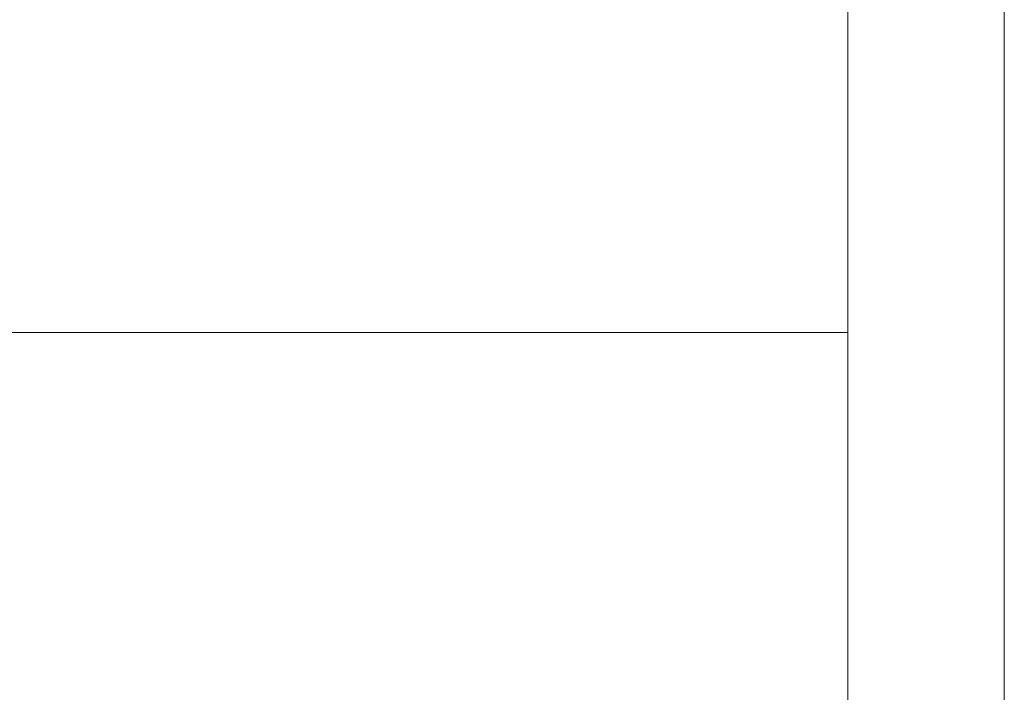
# Model space of a CAD drawing. Units: millimetres. Extents: x 101 to 6041, y 1198 to 4348.
# Drawn here: x 5758 to 6041, y 2579 to 2773 of the extents above; entities that cross this region are included whole.
import ezdxf
from ezdxf.enums import TextEntityAlignment as Align

# ---------------------------------------------------------------- set-up
doc = ezdxf.new("R2010")
doc.units = ezdxf.units.MM
doc.layers.add('DLS_Lejand', color=7, linetype='Continuous', lineweight=0)
doc.styles.get("Standard").update_dxf_attribs({"font": 'arial.ttf'})

# ---------------------------------------------------------------- blocks, each defined once
blk = doc.blocks.new('*U5')
blk.add_line((-6210, 11790), (-90, 11790))
blk.add_lwpolyline([(-6300, 0), (-6300, 11880), (0, 11880), (0, 0)], close=True)
blk = doc.blocks.new('DLS_BX_A0_A1')
at = {"layer": 'DLS_Lejand'}
blk.add_lwpolyline([(273.296, -1241.986), (474.296, -1241.986), (474.296, -1529.986), (273.296, -1529.986)], close=True, dxfattribs=at)
for tag, p, height in [('ÜRÜNKODU', (278.705, -1304.105), 4), ('KG2', (317.097, -1459.3), 2), ('OLCEK', (351.387, -1519.767), 2.7), ('REV', (454.012, -1519.767), 2.7), ('TARIH', (285.792, -1519.971), 2.7)]:
    blk.add_attdef(tag, p, '', height=height, dxfattribs=at)
blk.add_attdef('DUVARTIPI', text='', height=3.5, dxfattribs=at).set_placement((278.705, -1308.217), align=Align.TOP_LEFT)
for tag, p in [('RÜZGAR1', (313.583, -1421.553)), ('AKS1', (286.696, -1421.553)), ('BİNA1', (339.719, -1421.58)), ('ISI1', (367.096, -1421.58)), ('ISIYALITIMLI1', (393.896, -1425.733))]:
    blk.add_attdef(tag, text='', height=2, dxfattribs=at).set_placement(p, align=Align.CENTER)
blk.add_attdef('KARBON2', text='', height=2, dxfattribs=at).set_placement((388.891, -1461.264), align=Align.RIGHT)

msp = doc.modelspace()

# ---------------------------------------------------------------- block references
at = {"xscale": 5, "yscale": 5, "zscale": 5}
msp.add_blockref('DLS_BX_A0_A1', (3624.73, 8892.65), dxfattribs=at)
at = {"layer": 'DLS_Lejand', "xscale": -0.5, "yscale": 0.5, "zscale": 0.5, "rotation": 270}
msp.add_blockref('*U5', (101.21, 4347.72), dxfattribs=at)

doc.saveas('drawing.dxf')
